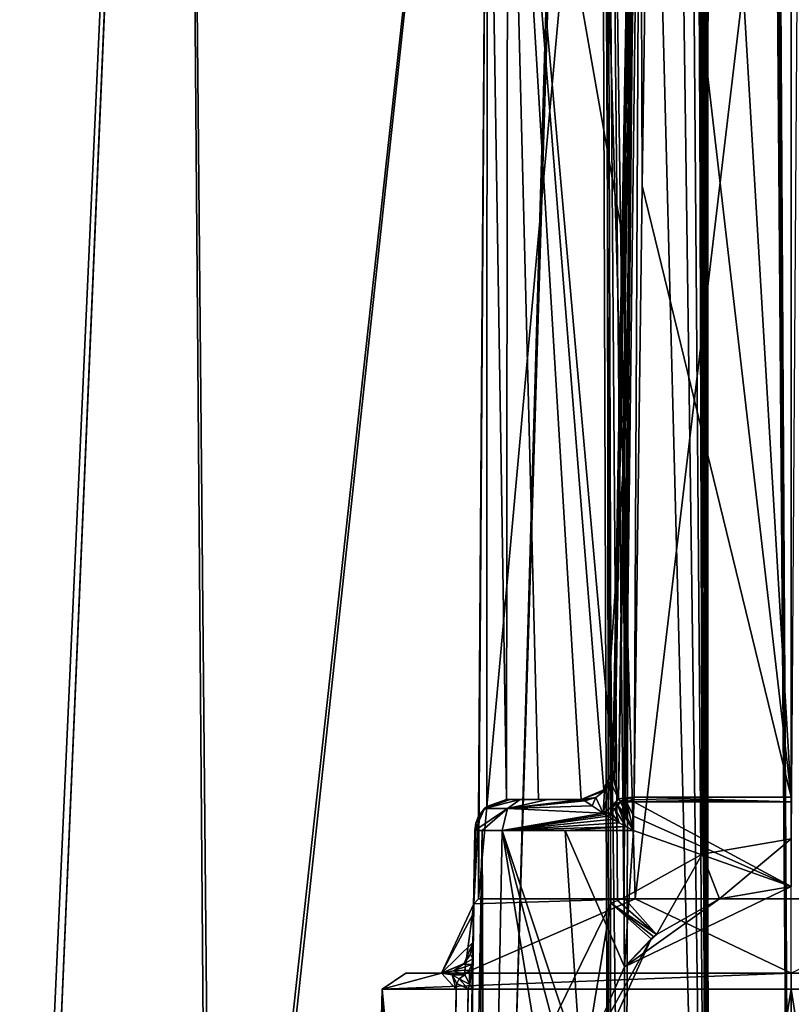
# Model space of a CAD drawing. Units: millimetres. Extents: x -34 to 34, y 0 to 342.
# Drawn here: x -6 to 0, y 235 to 243 of the extents above; entities that cross this region are included whole.
import ezdxf

# ---------------------------------------------------------------- set-up
doc = ezdxf.new("R2010")
doc.units = ezdxf.units.MM
doc.header["$LTSCALE"] = 33.374815
for name, color, linetype in [('1', 7, 'CONTINUOUS'), ('15', 7, 'CONTINUOUS'), ('26', 7, 'CONTINUOUS'), ('32', 7, 'CONTINUOUS'), ('33', 7, 'CONTINUOUS'), ('34', 7, 'CONTINUOUS'), ('37', 7, 'CONTINUOUS'), ('44', 7, 'CONTINUOUS'), ('45', 7, 'CONTINUOUS'), ('46', 7, 'CONTINUOUS'), ('48', 7, 'CONTINUOUS'), ('49', 7, 'CONTINUOUS'), ('50', 7, 'CONTINUOUS'), ('7', 7, 'CONTINUOUS'), ('70', 7, 'CONTINUOUS'), ('71', 7, 'CONTINUOUS'), ('72', 7, 'CONTINUOUS'), ('75', 7, 'CONTINUOUS'), ('76', 7, 'CONTINUOUS'), ('78', 7, 'CONTINUOUS'), ('79', 7, 'CONTINUOUS'), ('8', 7, 'CONTINUOUS'), ('80', 7, 'CONTINUOUS'), ('82', 7, 'CONTINUOUS'), ('83', 7, 'CONTINUOUS'), ('85', 7, 'CONTINUOUS'), ('86', 7, 'CONTINUOUS'), ('87', 7, 'CONTINUOUS'), ('88', 7, 'CONTINUOUS'), ('9', 7, 'CONTINUOUS'), ('92', 7, 'CONTINUOUS'), ('93', 7, 'CONTINUOUS'), ('94', 7, 'CONTINUOUS'), ('95', 7, 'CONTINUOUS'), ('96', 7, 'CONTINUOUS'), ('97', 7, 'CONTINUOUS'), ('98', 7, 'CONTINUOUS'), ('99', 7, 'CONTINUOUS')]:
    doc.layers.add(name, color=color, linetype=linetype)

msp = doc.modelspace()

# ---------------------------------------------------------------- linework, layer by layer
at = {"layer": '1', "color": 7, "linetype": 'CONTINUOUS', "true_color": 0xdec885}
for points in [[(-2.8933, 221.9958, -2.1536), (-3.2908, 234.9498, 1.4764), (-3.6043, 221.9958, 0.1342), (-2.8933, 221.9958, -2.1536)], [(-3.6043, 221.9958, 0.1342), (-3.2908, 234.9498, 1.4764), (-2.086, 221.9958, 2.9424), (-3.6043, 221.9958, 0.1342)], [(-3.2908, 234.9498, 1.4764), (0, 234.9498, 3.6068), (-2.086, 221.9958, 2.9424), (-3.2908, 234.9498, 1.4764)], [(-2.695, 234.9498, -2.3971), (-3.2908, 234.9498, 1.4764), (-2.7942, 228.4727, -2.2807), (-2.695, 234.9498, -2.3971)], [(-2.7942, 228.4727, -2.2807), (-3.2908, 234.9498, 1.4764), (-2.8933, 221.9958, -2.1536), (-2.7942, 228.4727, -2.2807)], [(-2.086, 221.9958, 2.9424), (0, 234.9498, 3.6068), (-0.0366, 221.9958, 3.6066), (-2.086, 221.9958, 2.9424)], [(-0.0366, 221.9958, 3.6066), (0, 234.9498, 3.6068), (2.0252, 221.9958, 2.9845), (-0.0366, 221.9958, 3.6066)], [(0, 234.9498, 3.6068), (3.2908, 234.9498, 1.4764), (2.0252, 221.9958, 2.9845), (0, 234.9498, 3.6068)]]:
    msp.add_3dface(points, dxfattribs=at)
at = {"layer": '15', "color": 7, "linetype": 'CONTINUOUS', "true_color": 0xdec885}
for points in [[(-1.3471, 239.218, 6.3566), (-1.2812, 252.3589, 6.3601), (-1.4884, 249.3413, 6.3276), (-1.3471, 239.218, 6.3566)], [(-1.3471, 239.218, 6.3566), (-1.4884, 249.3413, 6.3276), (-1.4505, 237.6134, 6.3439), (-1.3471, 239.218, 6.3566)], [(-1.3359, 228.5864, 6.3572), (-1.3471, 239.218, 6.3566), (-1.4505, 237.6134, 6.3439), (-1.3359, 228.5864, 6.3572)], [(-1.3359, 228.5864, 6.3572), (-1.4505, 237.6134, 6.3439), (-1.4612, 228.5778, 6.34), (-1.3359, 228.5864, 6.3572)]]:
    msp.add_3dface(points, dxfattribs=at)
at = {"layer": '26', "color": 7, "linetype": 'CONTINUOUS', "true_color": 0xdec885}
for points in [[(-1.3142, 248.7592, -6.3584), (-1.3465, 235.6833, -6.3567), (-1.5498, 256.155, -6.2776), (-1.3142, 248.7592, -6.3584)], [(-1.5498, 256.155, -6.2776), (-1.3465, 235.6833, -6.3567), (-1.3988, 235.6616, -6.352), (-1.5498, 256.155, -6.2776)], [(-1.4509, 235.6392, -6.3438), (-1.5498, 256.155, -6.2776), (-1.3988, 235.6616, -6.352), (-1.4509, 235.6392, -6.3438)]]:
    msp.add_3dface(points, dxfattribs=at)
at = {"layer": '32', "color": 7, "linetype": 'CONTINUOUS', "true_color": 0xdec885}
for points in [[(-2.4468, 246.2528, 0.5802), (-1.5596, 246.2528, 1.9725), (-2.5146, 235.6737), (-2.4468, 246.2528, 0.5802)], [(-2.4492, 236.418, -0.5702), (-2.4468, 246.2528, 0.5802), (-2.5146, 236.3391), (-2.4492, 236.418, -0.5702)], [(-2.5146, 236.3391), (-2.4468, 246.2528, 0.5802), (-2.5146, 235.6737), (-2.5146, 236.3391)], [(-2.5146, 235.6737), (-1.5596, 246.2528, 1.9725), (-1.2572, 235.6737, 2.1778), (-2.5146, 235.6737)], [(-2.2904, 236.4738, -1.0379), (-2.4468, 246.2528, 0.5802), (-2.4492, 236.418, -0.5702), (-2.2904, 236.4738, -1.0379)], [(-2.2792, 246.2528, -1.0622), (-2.4468, 246.2528, 0.5802), (-2.2904, 236.4738, -1.0379), (-2.2792, 246.2528, -1.0622)], [(-2.0324, 236.4738, -1.4807), (-2.2792, 246.2528, -1.0622), (-2.2904, 236.4738, -1.0379), (-2.0324, 236.4738, -1.4807)], [(-1.6903, 236.4738, -1.8617), (-2.2792, 246.2528, -1.0622), (-2.0324, 236.4738, -1.4807), (-1.6903, 236.4738, -1.8617)], [(-2.2792, 246.2528, -1.0622), (-1.6903, 236.4738, -1.8617), (-1.5083, 236.5506, -2.012), (-2.2792, 246.2528, -1.0622)], [(-1.2857, 245.3561, -2.1611), (-2.2792, 246.2528, -1.0622), (-1.3615, 241.0133, -2.1142), (-1.2857, 245.3561, -2.1611)], [(-1.3615, 241.0133, -2.1142), (-2.2792, 246.2528, -1.0622), (-1.4363, 236.7233, -2.064), (-1.3615, 241.0133, -2.1142)], [(-1.4363, 236.7233, -2.064), (-2.2792, 246.2528, -1.0622), (-1.5083, 236.5506, -2.012), (-1.4363, 236.7233, -2.064)], [(-1.5596, 246.2528, 1.9725), (0, 246.2528, 2.5146), (-1.2572, 235.6737, 2.1778), (-1.5596, 246.2528, 1.9725)], [(-1.2572, 235.6737, 2.1778), (0, 246.2528, 2.5146), (1.2572, 235.6737, 2.1778), (-1.2572, 235.6737, 2.1778)]]:
    msp.add_3dface(points, dxfattribs=at)
at = {"layer": '33', "color": 7, "linetype": 'CONTINUOUS', "true_color": 0xdec885}
for points in [[(-2.6282, 235.0768, 1.6654), (-1.2572, 235.6737, 2.1778), (0, 235.0768, 3.1114), (-2.6282, 235.0768, 1.6654)], [(-1.2572, 235.6737, 2.1778), (-2.6282, 235.0768, 1.6654), (-2.5547, 235.6336), (-1.2572, 235.6737, 2.1778)], [(-2.5146, 235.6737), (-1.2572, 235.6737, 2.1778), (-2.5547, 235.6336), (-2.5146, 235.6737)], [(-1.2572, 235.6737, 2.1778), (1.2572, 235.6737, 2.1778), (0, 235.0768, 3.1114), (-1.2572, 235.6737, 2.1778)], [(-2.6282, 235.0768, 1.6654), (-2.814, 235.0768, -1.3277), (-2.5547, 235.6336), (-2.6282, 235.0768, 1.6654)], [(-2.5547, 235.6336), (-2.814, 235.0768, -1.3277), (-2.556, 235.5585, -0.6187), (-2.5547, 235.6336)], [(-2.556, 235.5585, -0.6187), (-2.814, 235.0768, -1.3277), (-2.56, 235.3263, -1.2794), (-2.556, 235.5585, -0.6187)], [(-2.56, 235.3263, -1.2794), (-2.814, 235.0768, -1.3277), (-2.6302, 235.1555, -1.5099), (-2.56, 235.3263, -1.2794)]]:
    msp.add_3dface(points, dxfattribs=at)
at = {"layer": '34', "color": 7, "linetype": 'CONTINUOUS', "true_color": 0xdec885}
for points in [[(-2.814, 235.0768, -1.3277), (-2.6282, 235.0768, 1.6654), (-3.1016, 235.0768, 1.5775), (-2.814, 235.0768, -1.3277)], [(-2.814, 235.0768, -2.0471), (-2.814, 235.0768, -1.3277), (-3.1016, 235.0768, 1.5775), (-2.814, 235.0768, -2.0471)], [(-3.1016, 235.0768, 1.5775), (-2.6282, 235.0768, 1.6654), (0, 235.0768, 3.4797), (-3.1016, 235.0768, 1.5775)], [(-2.6282, 235.0768, 1.6654), (0, 235.0768, 3.1114), (0, 235.0768, 3.4797), (-2.6282, 235.0768, 1.6654)], [(0, 235.0768, 3.1114), (2.6282, 235.0768, 1.6654), (0, 235.0768, 3.4797), (0, 235.0768, 3.1114)], [(0, 235.0768, 3.4797), (2.6282, 235.0768, 1.6654), (3.1016, 235.0768, 1.5776), (0, 235.0768, 3.4797)]]:
    msp.add_3dface(points, dxfattribs=at)
at = {"layer": '37', "color": 7, "linetype": 'CONTINUOUS', "true_color": 0xdec885}
for points in [[(-0.5771, 235.6752, -6.0017), (0, 235.7753, -6.0118), (-1.3422, 235.1276, -3.8609), (-0.5771, 235.6752, -6.0017)], [(-1.3422, 235.1276, -3.8609), (0, 235.7753, -6.0118), (0, 235.7753, -4.0762), (-1.3422, 235.1276, -3.8609)], [(-1.085, 235.3883, -5.9762), (-0.5771, 235.6752, -6.0017), (-1.3422, 235.1276, -3.8609), (-1.085, 235.3883, -5.9762)], [(-1.7145, 234.0534, -5.764), (-1.1277, 235.3522, -5.9698), (-1.6928, 234.3325, -3.7357), (-1.7145, 234.0534, -5.764)], [(-1.6928, 234.3325, -3.7357), (-1.1277, 235.3522, -5.9698), (-1.3422, 235.1276, -3.8609), (-1.6928, 234.3325, -3.7357)], [(-1.1064, 235.3705, -5.9739), (-1.085, 235.3883, -5.9762), (-1.3422, 235.1276, -3.8609), (-1.1064, 235.3705, -5.9739)], [(-1.1277, 235.3522, -5.9698), (-1.1064, 235.3705, -5.9739), (-1.3422, 235.1276, -3.8609), (-1.1277, 235.3522, -5.9698)]]:
    msp.add_3dface(points, dxfattribs=at)
at = {"layer": '44', "color": 7, "linetype": 'CONTINUOUS', "true_color": 0xdec885}
for points in [[(-2.0324, 236.4738, -1.4807), (-2.2904, 236.4738, -1.0379), (-2.1817, 236.4738, -3.1289), (-2.0324, 236.4738, -1.4807)], [(-2.1817, 236.4738, -3.1289), (-2.2904, 236.4738, -1.0379), (-2.2615, 236.4738, -3.0383), (-2.1817, 236.4738, -3.1289)], [(-2.2615, 236.4738, -3.0383), (-2.2904, 236.4738, -1.0379), (-2.2904, 236.4738, -2.9206), (-2.2615, 236.4738, -3.0383)], [(-1.9572, 236.4738, -3.274), (-2.0324, 236.4738, -1.4807), (-2.1817, 236.4738, -3.1289), (-1.9572, 236.4738, -3.274)], [(-1.6903, 236.4738, -1.8617), (-2.0324, 236.4738, -1.4807), (-1.6903, 236.4738, -3.4194), (-1.6903, 236.4738, -1.8617)], [(-1.6903, 236.4738, -3.4194), (-2.0324, 236.4738, -1.4807), (-1.9572, 236.4738, -3.274), (-1.6903, 236.4738, -3.4194)]]:
    msp.add_3dface(points, dxfattribs=at)
at = {"layer": '45', "color": 7, "linetype": 'CONTINUOUS', "true_color": 0xdec885}
for points in [[(-2.5146, 236.3391), (-2.5146, 235.6737), (-2.5547, 235.6336), (-2.5146, 236.3391)], [(-2.5146, 236.3391), (-2.5547, 235.6336), (-2.5362, 236.2837), (-2.5146, 236.3391)], [(-2.5547, 235.6336), (-2.5444, 236.2242), (-2.5362, 236.2837), (-2.5547, 235.6336)]]:
    msp.add_3dface(points, dxfattribs=at)
at = {"layer": '46', "color": 7, "linetype": 'CONTINUOUS', "true_color": 0xdec885}
for points in [[(0, 235.7753, -4.0762), (-1.2662, 236.4553, -3.8621), (-1.2683, 236.3397, -3.8635), (0, 235.7753, -4.0762)], [(-1.2662, 236.4553, -3.8621), (0, 235.7753, -4.0762), (0, 236.456, -4.0643), (-1.2662, 236.4553, -3.8621)], [(-1.2704, 236.2242, -3.8649), (0, 235.7753, -4.0762), (-1.2683, 236.3397, -3.8635), (-1.2704, 236.2242, -3.8649)], [(-2.4586, 229.1028, -3.3961), (-0.0022, 221.9869, -4.3169), (-2.3269, 236.2242, -3.3372), (-2.4586, 229.1028, -3.3961)], [(-1.5779, 233.3901, -3.8038), (-1.6928, 234.3325, -3.7357), (-2.3269, 236.2242, -3.3372), (-1.5779, 233.3901, -3.8038)], [(-0.0022, 221.9869, -4.3169), (-1.5779, 233.3901, -3.8038), (-2.3269, 236.2242, -3.3372), (-0.0022, 221.9869, -4.3169)], [(-2.3269, 236.2242, -3.3372), (-1.6928, 234.3325, -3.7357), (-1.8179, 236.2242, -3.6396), (-2.3269, 236.2242, -3.3372)], [(-1.6928, 234.3325, -3.7357), (-1.3422, 235.1276, -3.8609), (-1.8179, 236.2242, -3.6396), (-1.6928, 234.3325, -3.7357)], [(-1.8179, 236.2242, -3.6396), (-1.3422, 235.1276, -3.8609), (-1.2704, 236.2242, -3.8649), (-1.8179, 236.2242, -3.6396)], [(-1.3422, 235.1276, -3.8609), (0, 235.7753, -4.0762), (-1.2704, 236.2242, -3.8649), (-1.3422, 235.1276, -3.8609)]]:
    msp.add_3dface(points, dxfattribs=at)
at = {"layer": '48', "color": 7, "linetype": 'CONTINUOUS', "true_color": 0xdec885}
for points in [[(-2.6687, 229.1028, -2.9847), (-2.5444, 236.2242, -2.9206), (-2.5666, 234.9521, -2.7347), (-2.6687, 229.1028, -2.9847)], [(-2.5666, 234.9521, -2.7347), (-2.5444, 236.2242, -2.9206), (-2.5648, 235.0503, -2.6523), (-2.5666, 234.9521, -2.7347)], [(-2.5648, 235.0503, -2.6523), (-2.5444, 236.2242, -2.9206), (-2.5624, 235.1933, -2.5048), (-2.5648, 235.0503, -2.6523)], [(-2.5624, 235.1933, -2.5048), (-2.5444, 236.2242, -2.9206), (-2.5607, 235.2879, -2.3185), (-2.5624, 235.1933, -2.5048)], [(-2.5444, 236.2242, -2.9206), (-2.56, 235.3263, -2.0471), (-2.5607, 235.2879, -2.3185), (-2.5444, 236.2242, -2.9206)], [(-2.556, 235.5585, -0.6187), (-2.56, 235.3263, -1.2794), (-2.5444, 236.2242, -2.9206), (-2.556, 235.5585, -0.6187)], [(-2.56, 235.3263, -1.2794), (-2.56, 235.3263, -2.0471), (-2.5444, 236.2242, -2.9206), (-2.56, 235.3263, -1.2794)], [(-2.5547, 235.6336), (-2.556, 235.5585, -0.6187), (-2.5444, 236.2242, -2.9206), (-2.5547, 235.6336)], [(-2.5444, 236.2242), (-2.5547, 235.6336), (-2.5444, 236.2242, -2.9206), (-2.5444, 236.2242)], [(-2.6797, 228.4693, -2.602), (-2.6687, 229.1028, -2.9847), (-2.5666, 234.9521, -2.7347), (-2.6797, 228.4693, -2.602)]]:
    msp.add_3dface(points, dxfattribs=at)
at = {"layer": '49', "color": 7, "linetype": 'CONTINUOUS', "true_color": 0xdec885}
for points in [[(-2.7393, 221.9859, -3.2746), (-2.5897, 221.9869, -3.4538), (-2.4867, 236.2248, -3.1555), (-2.7393, 221.9859, -3.2746)], [(-2.5444, 236.2242, -2.9206), (-2.7393, 221.9859, -3.2746), (-2.4867, 236.2248, -3.1555), (-2.5444, 236.2242, -2.9206)], [(-2.5444, 236.2242, -2.9206), (-2.6687, 229.1028, -2.9847), (-2.7393, 221.9859, -3.2746), (-2.5444, 236.2242, -2.9206)], [(-2.5897, 221.9869, -3.4538), (-2.4586, 229.1028, -3.3961), (-2.4867, 236.2248, -3.1555), (-2.5897, 221.9869, -3.4538)], [(-2.4586, 229.1028, -3.3961), (-2.3269, 236.2242, -3.3372), (-2.4867, 236.2248, -3.1555), (-2.4586, 229.1028, -3.3961)]]:
    msp.add_3dface(points, dxfattribs=at)
at = {"layer": '50', "color": 7, "linetype": 'CONTINUOUS', "true_color": 0xdec885}
for points in [[(-2.695, 234.9498, -2.3971), (-2.7942, 228.4727, -2.2807), (-2.8933, 221.9958, -2.1536), (-2.695, 234.9498, -2.3971)], [(-2.695, 234.9498, -2.3971), (-2.8933, 221.9958, -2.1536), (-2.8175, 221.991, -2.3006), (-2.695, 234.9498, -2.3971)], [(-2.5997, 234.951, -2.5543), (-2.695, 234.9498, -2.3971), (-2.8175, 221.991, -2.3006), (-2.5997, 234.951, -2.5543)], [(-2.7929, 221.9869, -2.4569), (-2.5997, 234.951, -2.5543), (-2.8175, 221.991, -2.3006), (-2.7929, 221.9869, -2.4569)], [(-2.7929, 221.9869, -2.4569), (-2.6797, 228.4693, -2.602), (-2.5997, 234.951, -2.5543), (-2.7929, 221.9869, -2.4569)], [(-2.6797, 228.4693, -2.602), (-2.5666, 234.9521, -2.7347), (-2.5997, 234.951, -2.5543), (-2.6797, 228.4693, -2.602)]]:
    msp.add_3dface(points, dxfattribs=at)
at = {"layer": '7', "color": 7, "linetype": 'CONTINUOUS', "true_color": 0xdec885}
for points in [[(0, 341.1472, -6.3928), (0, 236.1563, -6.3928), (-0.7163, 236.034, -6.3826), (0, 341.1472, -6.3928)], [(-0.7163, 236.034, -6.3826), (-0.6858, 318.7245, -6.3834), (0, 341.1472, -6.3928), (-0.7163, 236.034, -6.3826)], [(0.6708, 341.1472, -6.3838), (0, 236.1563, -6.3928), (0, 341.1472, -6.3928), (0.6708, 341.1472, -6.3838)], [(-0.7004, 311.9018, -6.383), (-0.6858, 318.7245, -6.3834), (-0.7163, 236.034, -6.3826), (-0.7004, 311.9018, -6.383)], [(-0.721, 306.3691, -6.3824), (-0.7004, 311.9018, -6.383), (-0.7163, 236.034, -6.3826), (-0.721, 306.3691, -6.3824)], [(-0.7561, 299.1049, -6.3814), (-0.721, 306.3691, -6.3824), (-0.7163, 236.034, -6.3826), (-0.7561, 299.1049, -6.3814)], [(-0.7939, 293.0534, -6.3802), (-0.7561, 299.1049, -6.3814), (-0.7163, 236.034, -6.3826), (-0.7939, 293.0534, -6.3802)], [(-0.8287, 288.8285, -6.3791), (-0.7939, 293.0534, -6.3802), (-0.7163, 236.034, -6.3826), (-0.8287, 288.8285, -6.3791)], [(-0.8287, 288.8285, -6.3791), (-0.7163, 236.034, -6.3826), (-0.8707, 284.8534, -6.3777), (-0.8287, 288.8285, -6.3791)], [(-1.3465, 235.6833, -6.3567), (-0.8707, 284.8534, -6.3777), (-0.7163, 236.034, -6.3826), (-1.3465, 235.6833, -6.3567)], [(-0.9411, 279.2866, -6.3751), (-0.8707, 284.8534, -6.3777), (-1.3465, 235.6833, -6.3567), (-0.9411, 279.2866, -6.3751)], [(-1.0462, 271.1807, -6.371), (-0.9411, 279.2866, -6.3751), (-1.3465, 235.6833, -6.3567), (-1.0462, 271.1807, -6.371)], [(-1.1803, 260.3305, -6.365), (-1.0462, 271.1807, -6.371), (-1.3465, 235.6833, -6.3567), (-1.1803, 260.3305, -6.365)], [(-1.3142, 248.7592, -6.3584), (-1.1803, 260.3305, -6.365), (-1.3465, 235.6833, -6.3567), (-1.3142, 248.7592, -6.3584)]]:
    msp.add_3dface(points, dxfattribs=at)
at = {"layer": '70', "color": 7, "linetype": 'CONTINUOUS', "true_color": 0xdec885}
for points in [[(-2.2292, 234.0513, -6.1207), (-1.4509, 235.6392, -6.3438), (-1.7145, 234.0534, -5.764), (-2.2292, 234.0513, -6.1207)], [(-1.4509, 235.6392, -6.3438), (-1.1277, 235.3522, -5.9698), (-1.7145, 234.0534, -5.764), (-1.4509, 235.6392, -6.3438)]]:
    msp.add_3dface(points, dxfattribs=at)
at = {"layer": '71', "color": 7, "linetype": 'CONTINUOUS', "true_color": 0xdec885}
for points in [[(-1.085, 235.3883, -5.9762), (-1.4509, 235.6392, -6.3438), (-1.3988, 235.6616, -6.352), (-1.085, 235.3883, -5.9762)], [(-1.4509, 235.6392, -6.3438), (-1.085, 235.3883, -5.9762), (-1.1064, 235.3705, -5.9739), (-1.4509, 235.6392, -6.3438)], [(-1.4509, 235.6392, -6.3438), (-1.1064, 235.3705, -5.9739), (-1.1277, 235.3522, -5.9698), (-1.4509, 235.6392, -6.3438)], [(-1.3465, 235.6833, -6.3567), (-1.085, 235.3883, -5.9762), (-1.3988, 235.6616, -6.352), (-1.3465, 235.6833, -6.3567)]]:
    msp.add_3dface(points, dxfattribs=at)
at = {"layer": '72', "color": 7, "linetype": 'CONTINUOUS', "true_color": 0xdec885}
for points in [[(-0.7163, 236.034, -6.3826), (0, 236.1563, -6.3928), (-0.5771, 235.6752, -6.0017), (-0.7163, 236.034, -6.3826)], [(0, 236.1563, -6.3928), (0, 235.7753, -6.0118), (-0.5771, 235.6752, -6.0017), (0, 236.1563, -6.3928)], [(-1.3465, 235.6833, -6.3567), (-0.7163, 236.034, -6.3826), (-1.085, 235.3883, -5.9762), (-1.3465, 235.6833, -6.3567)], [(-0.7163, 236.034, -6.3826), (-0.5771, 235.6752, -6.0017), (-1.085, 235.3883, -5.9762), (-0.7163, 236.034, -6.3826)]]:
    msp.add_3dface(points, dxfattribs=at)
at = {"layer": '75', "color": 7, "linetype": 'CONTINUOUS', "true_color": 0xdec885}
for points in [[(-1.6903, 236.4738, -3.4194), (-1.9572, 236.4738, -3.274), (-2.2835, 236.4009, -3.2749), (-1.6903, 236.4738, -3.4194)], [(-1.6903, 236.4738, -3.4194), (-2.2835, 236.4009, -3.2749), (-1.6747, 236.4712, -3.4672), (-1.6903, 236.4738, -3.4194)], [(-1.9572, 236.4738, -3.274), (-2.1817, 236.4738, -3.1289), (-2.2835, 236.4009, -3.2749), (-1.9572, 236.4738, -3.274)], [(-1.6747, 236.4712, -3.4672), (-2.2835, 236.4009, -3.2749), (-1.6599, 236.4633, -3.5143), (-1.6747, 236.4712, -3.4672)], [(-1.6599, 236.4633, -3.5143), (-2.2835, 236.4009, -3.2749), (-1.6011, 236.4238, -3.6282), (-1.6599, 236.4633, -3.5143)], [(-2.2835, 236.4009, -3.2749), (-2.3269, 236.2242, -3.3372), (-1.5136, 236.364, -3.7279), (-2.2835, 236.4009, -3.2749)], [(-1.5136, 236.364, -3.7279), (-2.3269, 236.2242, -3.3372), (-1.4963, 236.3518, -3.7434), (-1.5136, 236.364, -3.7279)], [(-2.3269, 236.2242, -3.3372), (-1.4786, 236.3408, -3.7573), (-1.4963, 236.3518, -3.7434), (-2.3269, 236.2242, -3.3372)], [(-1.6011, 236.4238, -3.6282), (-2.2835, 236.4009, -3.2749), (-1.5136, 236.364, -3.7279), (-1.6011, 236.4238, -3.6282)], [(-1.4786, 236.3408, -3.7573), (-2.3269, 236.2242, -3.3372), (-1.4336, 236.3145, -3.7878), (-1.4786, 236.3408, -3.7573)], [(-1.4336, 236.3145, -3.7878), (-2.3269, 236.2242, -3.3372), (-1.3842, 236.2864, -3.8162), (-1.4336, 236.3145, -3.7878)], [(-1.3842, 236.2864, -3.8162), (-2.3269, 236.2242, -3.3372), (-1.3299, 236.2563, -3.8421), (-1.3842, 236.2864, -3.8162)], [(-2.3269, 236.2242, -3.3372), (-1.8179, 236.2242, -3.6396), (-1.3299, 236.2563, -3.8421), (-2.3269, 236.2242, -3.3372)], [(-1.8179, 236.2242, -3.6396), (-1.2704, 236.2242, -3.8649), (-1.3299, 236.2563, -3.8421), (-1.8179, 236.2242, -3.6396)]]:
    msp.add_3dface(points, dxfattribs=at)
at = {"layer": '76', "color": 7, "linetype": 'CONTINUOUS', "true_color": 0xdec885}
for points in [[(-2.2904, 236.4738, -2.9206), (-2.4492, 236.418, -0.5702), (-2.4684, 236.4009, -2.9206), (-2.2904, 236.4738, -2.9206)], [(-2.2904, 236.4738, -1.0379), (-2.4492, 236.418, -0.5702), (-2.2904, 236.4738, -2.9206), (-2.2904, 236.4738, -1.0379)], [(-2.5362, 236.2837), (-2.5444, 236.2242), (-2.4684, 236.4009, -2.9206), (-2.5362, 236.2837)], [(-2.5444, 236.2242), (-2.5444, 236.2242, -2.9206), (-2.4684, 236.4009, -2.9206), (-2.5444, 236.2242)], [(-2.5146, 236.3391), (-2.5362, 236.2837), (-2.4684, 236.4009, -2.9206), (-2.5146, 236.3391)], [(-2.4492, 236.418, -0.5702), (-2.5146, 236.3391), (-2.4684, 236.4009, -2.9206), (-2.4492, 236.418, -0.5702)]]:
    msp.add_3dface(points, dxfattribs=at)
at = {"layer": '78', "color": 7, "linetype": 'CONTINUOUS', "true_color": 0xdec885}
for points in [[(0, 234.9498, 3.6068), (-3.2908, 234.9498, 1.4764), (0, 235.0768, 3.4797), (0, 234.9498, 3.6068)], [(-3.2908, 234.9498, 1.4764), (-2.695, 234.9498, -2.3971), (-2.814, 235.0768, -2.0471), (-3.2908, 234.9498, 1.4764)], [(-3.2908, 234.9498, 1.4764), (-2.814, 235.0768, -2.0471), (-3.1016, 235.0768, 1.5775), (-3.2908, 234.9498, 1.4764)], [(-3.2908, 234.9498, 1.4764), (-3.1016, 235.0768, 1.5775), (0, 235.0768, 3.4797), (-3.2908, 234.9498, 1.4764)], [(-2.814, 235.0768, -2.0471), (-2.695, 234.9498, -2.3971), (-2.7288, 235.064, -2.2478), (-2.814, 235.0768, -2.0471)], [(-2.695, 234.9498, -2.3971), (-2.6892, 234.9938, -2.3917), (-2.7288, 235.064, -2.2478), (-2.695, 234.9498, -2.3971)], [(-2.6892, 234.9938, -2.3917), (-2.6722, 235.0324, -2.3767), (-2.7288, 235.064, -2.2478), (-2.6892, 234.9938, -2.3917)], [(3.2908, 234.9498, 1.4764), (0, 234.9498, 3.6068), (3.1016, 235.0768, 1.5776), (3.2908, 234.9498, 1.4764)], [(0, 234.9498, 3.6068), (0, 235.0768, 3.4797), (3.1016, 235.0768, 1.5776), (0, 234.9498, 3.6068)]]:
    msp.add_3dface(points, dxfattribs=at)
at = {"layer": '79', "color": 7, "linetype": 'CONTINUOUS', "true_color": 0xdec885}
for points in [[(-2.6892, 234.9938, -2.3917), (-2.5997, 234.951, -2.5543), (-2.6722, 235.0324, -2.3767), (-2.6892, 234.9938, -2.3917)], [(-2.6722, 235.0324, -2.3767), (-2.5997, 234.951, -2.5543), (-2.5864, 234.9848, -2.5775), (-2.6722, 235.0324, -2.3767)], [(-2.695, 234.9498, -2.3971), (-2.5997, 234.951, -2.5543), (-2.6892, 234.9938, -2.3917), (-2.695, 234.9498, -2.3971)], [(-2.5997, 234.951, -2.5543), (-2.5666, 234.9521, -2.7347), (-2.5864, 234.9848, -2.5775), (-2.5997, 234.951, -2.5543)]]:
    msp.add_3dface(points, dxfattribs=at)
at = {"layer": '8', "color": 7, "linetype": 'CONTINUOUS', "true_color": 0xdec885}
for points in [[(-0.6708, 341.1472, 6.3838), (-0.6767, 327.7121, 6.3837), (0, 228.6236, 6.3928), (-0.6708, 341.1472, 6.3838)], [(-0.6708, 341.1472, 6.3838), (0, 228.6236, 6.3928), (0, 341.1472, 6.3928), (-0.6708, 341.1472, 6.3838)], [(-0.6767, 327.7121, 6.3837), (-0.6865, 318.2483, 6.3834), (0, 228.6236, 6.3928), (-0.6767, 327.7121, 6.3837)], [(-0.7014, 311.5625, 6.383), (-0.6679, 228.6143, 6.3839), (-0.6865, 318.2483, 6.3834), (-0.7014, 311.5625, 6.383)], [(-0.6679, 228.6143, 6.3839), (0, 228.6236, 6.3928), (-0.6865, 318.2483, 6.3834), (-0.6679, 228.6143, 6.3839)], [(-0.7218, 306.1951, 6.3824), (-0.6679, 228.6143, 6.3839), (-0.7014, 311.5625, 6.383), (-0.7218, 306.1951, 6.3824)], [(-0.7544, 299.4277, 6.3814), (-0.6679, 228.6143, 6.3839), (-0.7218, 306.1951, 6.3824), (-0.7544, 299.4277, 6.3814)], [(-0.793, 293.182, 6.3803), (-0.6679, 228.6143, 6.3839), (-0.7544, 299.4277, 6.3814), (-0.793, 293.182, 6.3803)], [(-0.8269, 289.0209, 6.3792), (-0.6679, 228.6143, 6.3839), (-0.793, 293.182, 6.3803), (-0.8269, 289.0209, 6.3792)], [(-0.8664, 285.2224, 6.3778), (-0.6679, 228.6143, 6.3839), (-0.8269, 289.0209, 6.3792), (-0.8664, 285.2224, 6.3778)], [(-0.9293, 280.1692, 6.3756), (-0.6679, 228.6143, 6.3839), (-0.8664, 285.2224, 6.3778), (-0.9293, 280.1692, 6.3756)], [(-1.022, 273.144, 6.372), (-0.6679, 228.6143, 6.3839), (-0.9293, 280.1692, 6.3756), (-1.022, 273.144, 6.372)], [(-1.143, 263.1761, 6.3668), (-0.6679, 228.6143, 6.3839), (-1.022, 273.144, 6.372), (-1.143, 263.1761, 6.3668)], [(-1.2812, 252.3589, 6.3601), (-0.6679, 228.6143, 6.3839), (-1.143, 263.1761, 6.3668), (-1.2812, 252.3589, 6.3601)], [(-1.3471, 239.218, 6.3566), (-1.3359, 228.5864, 6.3572), (-1.2812, 252.3589, 6.3601), (-1.3471, 239.218, 6.3566)], [(-1.3359, 228.5864, 6.3572), (-0.6679, 228.6143, 6.3839), (-1.2812, 252.3589, 6.3601), (-1.3359, 228.5864, 6.3572)]]:
    msp.add_3dface(points, dxfattribs=at)
at = {"layer": '80', "color": 7, "linetype": 'CONTINUOUS', "true_color": 0xdec885}
for points in [[(-2.1817, 236.4738, -3.1289), (-2.2615, 236.4738, -3.0383), (-2.4684, 236.4009, -2.9206), (-2.1817, 236.4738, -3.1289)], [(-2.1817, 236.4738, -3.1289), (-2.4684, 236.4009, -2.9206), (-2.2835, 236.4009, -3.2749), (-2.1817, 236.4738, -3.1289)], [(-2.2615, 236.4738, -3.0383), (-2.2904, 236.4738, -2.9206), (-2.4684, 236.4009, -2.9206), (-2.2615, 236.4738, -3.0383)], [(-2.5444, 236.2242, -2.9206), (-2.4867, 236.2248, -3.1555), (-2.2835, 236.4009, -3.2749), (-2.5444, 236.2242, -2.9206)], [(-2.4684, 236.4009, -2.9206), (-2.5444, 236.2242, -2.9206), (-2.2835, 236.4009, -3.2749), (-2.4684, 236.4009, -2.9206)], [(-2.4867, 236.2248, -3.1555), (-2.3269, 236.2242, -3.3372), (-2.2835, 236.4009, -3.2749), (-2.4867, 236.2248, -3.1555)]]:
    msp.add_3dface(points, dxfattribs=at)
at = {"layer": '82', "color": 7, "linetype": 'CONTINUOUS', "true_color": 0xdec885}
for points in [[(0, 236.4913, -4.0612), (-1.1295, 246.2528, -2.2467), (-1.1991, 241.4095, -3.0385), (0, 236.4913, -4.0612)], [(-0.5809, 246.2528, -2.4466), (-1.1295, 246.2528, -2.2467), (0, 236.4913, -4.0612), (-0.5809, 246.2528, -2.4466)], [(0, 246.2528, -2.5146), (-0.5809, 246.2528, -2.4466), (0, 236.4913, -4.0612), (0, 246.2528, -2.5146)], [(-1.2652, 236.492, -3.8589), (0, 236.4913, -4.0612), (-1.1991, 241.4095, -3.0385), (-1.2652, 236.492, -3.8589)]]:
    msp.add_3dface(points, dxfattribs=at)
at = {"layer": '83', "color": 7, "linetype": 'CONTINUOUS', "true_color": 0xdec885}
for points in [[(-1.2857, 245.3561, -2.1611), (-1.3615, 241.0133, -2.1142), (-1.3607, 241.0583, -2.8593), (-1.2857, 245.3561, -2.1611)], [(-1.4367, 236.7024, -3.5795), (-1.3607, 241.0583, -2.8593), (-1.4364, 236.7182, -3.4995), (-1.4367, 236.7024, -3.5795)], [(-1.3607, 241.0583, -2.8593), (-1.4363, 236.7233, -3.4194), (-1.4364, 236.7182, -3.4995), (-1.3607, 241.0583, -2.8593)], [(-1.3615, 241.0133, -2.1142), (-1.4363, 236.7233, -2.064), (-1.3607, 241.0583, -2.8593), (-1.3615, 241.0133, -2.1142)], [(-1.4363, 236.7233, -2.064), (-1.4363, 236.7233, -3.4194), (-1.3607, 241.0583, -2.8593), (-1.4363, 236.7233, -2.064)]]:
    msp.add_3dface(points, dxfattribs=at)
at = {"layer": '85', "color": 7, "linetype": 'CONTINUOUS', "true_color": 0xdec885}
for points in [[(-1.2662, 236.4553, -3.8621), (0, 236.456, -4.0643), (-1.2659, 236.4742, -3.8611), (-1.2662, 236.4553, -3.8621)], [(0, 236.456, -4.0643), (-1.2652, 236.492, -3.8589), (-1.2659, 236.4742, -3.8611), (0, 236.456, -4.0643)], [(0, 236.456, -4.0643), (0, 236.4913, -4.0612), (-1.2652, 236.492, -3.8589), (0, 236.456, -4.0643)]]:
    msp.add_3dface(points, dxfattribs=at)
at = {"layer": '86', "color": 7, "linetype": 'CONTINUOUS', "true_color": 0xdec885}
for points in [[(-2.56, 235.3263, -1.2794), (-2.6302, 235.1555, -1.5099), (-2.56, 235.3263, -2.0471), (-2.56, 235.3263, -1.2794)], [(-2.56, 235.3263, -2.0471), (-2.6302, 235.1555, -1.5099), (-2.5806, 235.2305, -2.0471), (-2.56, 235.3263, -2.0471)], [(-2.5806, 235.2305, -2.0471), (-2.6302, 235.1555, -1.5099), (-2.636, 235.1496, -2.0471), (-2.5806, 235.2305, -2.0471)], [(-2.6302, 235.1555, -1.5099), (-2.814, 235.0768, -1.3277), (-2.636, 235.1496, -2.0471), (-2.6302, 235.1555, -1.5099)], [(-2.636, 235.1496, -2.0471), (-2.814, 235.0768, -1.3277), (-2.7178, 235.0957, -2.0471), (-2.636, 235.1496, -2.0471)], [(-2.814, 235.0768, -1.3277), (-2.814, 235.0768, -2.0471), (-2.7178, 235.0957, -2.0471), (-2.814, 235.0768, -1.3277)]]:
    msp.add_3dface(points, dxfattribs=at)
at = {"layer": '87', "color": 7, "linetype": 'CONTINUOUS', "true_color": 0xdec885}
for points in [[(-2.5607, 235.2879, -2.3185), (-2.56, 235.3263, -2.0471), (-2.5806, 235.2305, -2.0471), (-2.5607, 235.2879, -2.3185)], [(-2.5624, 235.1933, -2.5048), (-2.5607, 235.2879, -2.3185), (-2.5806, 235.2305, -2.0471), (-2.5624, 235.1933, -2.5048)], [(-2.5624, 235.1933, -2.5048), (-2.5806, 235.2305, -2.0471), (-2.636, 235.1496, -2.0471), (-2.5624, 235.1933, -2.5048)], [(-2.5624, 235.1933, -2.5048), (-2.636, 235.1496, -2.0471), (-2.5704, 235.1463, -2.4677), (-2.5624, 235.1933, -2.5048)], [(-2.7178, 235.0957, -2.0471), (-2.814, 235.0768, -2.0471), (-2.6269, 235.0635, -2.4018), (-2.7178, 235.0957, -2.0471)], [(-2.636, 235.1496, -2.0471), (-2.7178, 235.0957, -2.0471), (-2.5704, 235.1463, -2.4677), (-2.636, 235.1496, -2.0471)], [(-2.5704, 235.1463, -2.4677), (-2.7178, 235.0957, -2.0471), (-2.5923, 235.1022, -2.4327), (-2.5704, 235.1463, -2.4677)], [(-2.5923, 235.1022, -2.4327), (-2.7178, 235.0957, -2.0471), (-2.6269, 235.0635, -2.4018), (-2.5923, 235.1022, -2.4327)], [(-2.814, 235.0768, -2.0471), (-2.7288, 235.064, -2.2478), (-2.6269, 235.0635, -2.4018), (-2.814, 235.0768, -2.0471)], [(-2.7288, 235.064, -2.2478), (-2.6722, 235.0324, -2.3767), (-2.6269, 235.0635, -2.4018), (-2.7288, 235.064, -2.2478)]]:
    msp.add_3dface(points, dxfattribs=at)
at = {"layer": '88', "color": 7, "linetype": 'CONTINUOUS', "true_color": 0xdec885}
for points in [[(-2.5666, 234.9521, -2.7347), (-2.5624, 235.1933, -2.5048), (-2.5704, 235.1463, -2.4677), (-2.5666, 234.9521, -2.7347)], [(-2.5666, 234.9521, -2.7347), (-2.5648, 235.0503, -2.6523), (-2.5624, 235.1933, -2.5048), (-2.5666, 234.9521, -2.7347)], [(-2.5864, 234.9848, -2.5775), (-2.5923, 235.1022, -2.4327), (-2.6269, 235.0635, -2.4018), (-2.5864, 234.9848, -2.5775)], [(-2.5864, 234.9848, -2.5775), (-2.5704, 235.1463, -2.4677), (-2.5923, 235.1022, -2.4327), (-2.5864, 234.9848, -2.5775)], [(-2.5864, 234.9848, -2.5775), (-2.5666, 234.9521, -2.7347), (-2.5704, 235.1463, -2.4677), (-2.5864, 234.9848, -2.5775)], [(-2.6722, 235.0324, -2.3767), (-2.5864, 234.9848, -2.5775), (-2.6269, 235.0635, -2.4018), (-2.6722, 235.0324, -2.3767)]]:
    msp.add_3dface(points, dxfattribs=at)
at = {"layer": '9', "color": 7, "linetype": 'CONTINUOUS', "true_color": 0xdec885}
for points in [[(-1.5592, 257.1997, 6.2659), (-4.9127, 257.1403, 2.5649), (-4.6436, 228.59, 4.5144), (-1.5592, 257.1997, 6.2659)], [(-1.4612, 228.5778, 6.34), (-1.5592, 257.1997, 6.2659), (-4.6436, 228.59, 4.5144), (-1.4612, 228.5778, 6.34)], [(-1.4884, 249.3413, 6.3276), (-1.5592, 257.1997, 6.2659), (-1.4612, 228.5778, 6.34), (-1.4884, 249.3413, 6.3276)], [(-6.1339, 228.6093, 2.1785), (-4.9096, 257.1403, -2.5736), (-6.2061, 228.6121, -1.9713), (-6.1339, 228.6093, 2.1785)], [(-6.2061, 228.6121, -1.9713), (-4.9096, 257.1403, -2.5736), (-4.6826, 228.5899, -4.4745), (-6.2061, 228.6121, -1.9713)], [(-4.9127, 257.1403, 2.5649), (-4.9096, 257.1403, -2.5736), (-6.1339, 228.6093, 2.1785), (-4.9127, 257.1403, 2.5649)], [(-4.6436, 228.59, 4.5144), (-4.9127, 257.1403, 2.5649), (-6.1339, 228.6093, 2.1785), (-4.6436, 228.59, 4.5144)], [(-4.9096, 257.1403, -2.5736), (-1.5581, 257.1038, -6.2672), (-4.6826, 228.5899, -4.4745), (-4.9096, 257.1403, -2.5736)], [(-1.5581, 257.1038, -6.2672), (-2.2292, 234.0513, -6.1207), (-4.6826, 228.5899, -4.4745), (-1.5581, 257.1038, -6.2672)], [(-1.5498, 256.155, -6.2776), (-2.2292, 234.0513, -6.1207), (-1.5581, 257.1038, -6.2672), (-1.5498, 256.155, -6.2776)], [(-1.4509, 235.6392, -6.3438), (-2.2292, 234.0513, -6.1207), (-1.5498, 256.155, -6.2776), (-1.4509, 235.6392, -6.3438)], [(-1.4505, 237.6134, 6.3439), (-1.4884, 249.3413, 6.3276), (-1.4612, 228.5778, 6.34), (-1.4505, 237.6134, 6.3439)]]:
    msp.add_3dface(points, dxfattribs=at)
at = {"layer": '92', "color": 7, "linetype": 'CONTINUOUS', "true_color": 0xdec885}
for points in [[(-1.1295, 246.2528, -2.2467), (-1.2147, 246.117, -2.2018), (-1.1991, 241.4095, -3.0385), (-1.1295, 246.2528, -2.2467)], [(-1.2147, 246.117, -2.2018), (-1.2607, 245.8338, -2.1758), (-1.3897, 236.4795, -3.7712), (-1.2147, 246.117, -2.2018)], [(-1.2147, 246.117, -2.2018), (-1.3897, 236.4795, -3.7712), (-1.3341, 236.4874, -3.8246), (-1.2147, 246.117, -2.2018)], [(-1.2652, 236.492, -3.8589), (-1.2147, 246.117, -2.2018), (-1.3341, 236.4874, -3.8246), (-1.2652, 236.492, -3.8589)], [(-1.2147, 246.117, -2.2018), (-1.2652, 236.492, -3.8589), (-1.1991, 241.4095, -3.0385), (-1.2147, 246.117, -2.2018)], [(-1.2607, 245.8338, -2.1758), (-1.2857, 245.3561, -2.1611), (-1.4234, 236.6095, -3.682), (-1.2607, 245.8338, -2.1758)], [(-1.3897, 236.4795, -3.7712), (-1.2607, 245.8338, -2.1758), (-1.4234, 236.6095, -3.682), (-1.3897, 236.4795, -3.7712)], [(-1.2857, 245.3561, -2.1611), (-1.3607, 241.0583, -2.8593), (-1.4234, 236.6095, -3.682), (-1.2857, 245.3561, -2.1611)], [(-1.3607, 241.0583, -2.8593), (-1.4367, 236.7024, -3.5795), (-1.4234, 236.6095, -3.682), (-1.3607, 241.0583, -2.8593)]]:
    msp.add_3dface(points, dxfattribs=at)
at = {"layer": '93', "color": 7, "linetype": 'CONTINUOUS', "true_color": 0xdec885}
for points in [[(-1.3341, 236.4874, -3.8246), (-1.3897, 236.4795, -3.7712), (-1.3737, 236.4563, -3.7929), (-1.3341, 236.4874, -3.8246)], [(-1.3244, 236.456, -3.8343), (-1.3341, 236.4874, -3.8246), (-1.3737, 236.4563, -3.7929), (-1.3244, 236.456, -3.8343)], [(-1.2659, 236.4742, -3.8611), (-1.2652, 236.492, -3.8589), (-1.3341, 236.4874, -3.8246), (-1.2659, 236.4742, -3.8611)], [(-1.2659, 236.4742, -3.8611), (-1.3341, 236.4874, -3.8246), (-1.3244, 236.456, -3.8343), (-1.2659, 236.4742, -3.8611)], [(-1.2662, 236.4553, -3.8621), (-1.2659, 236.4742, -3.8611), (-1.3244, 236.456, -3.8343), (-1.2662, 236.4553, -3.8621)]]:
    msp.add_3dface(points, dxfattribs=at)
at = {"layer": '94', "color": 7, "linetype": 'CONTINUOUS', "true_color": 0xdec885}
for points in [[(-1.3244, 236.456, -3.8343), (-1.3737, 236.4563, -3.7929), (-1.3283, 236.348, -3.8344), (-1.3244, 236.456, -3.8343)], [(-1.2704, 236.2242, -3.8649), (-1.3244, 236.456, -3.8343), (-1.3283, 236.348, -3.8344), (-1.2704, 236.2242, -3.8649)], [(-1.2683, 236.3397, -3.8635), (-1.2662, 236.4553, -3.8621), (-1.3244, 236.456, -3.8343), (-1.2683, 236.3397, -3.8635)], [(-1.2704, 236.2242, -3.8649), (-1.2683, 236.3397, -3.8635), (-1.3244, 236.456, -3.8343), (-1.2704, 236.2242, -3.8649)]]:
    msp.add_3dface(points, dxfattribs=at)
at = {"layer": '95', "color": 7, "linetype": 'CONTINUOUS', "true_color": 0xdec885}
for points in [[(-1.3283, 236.348, -3.8344), (-1.3737, 236.4563, -3.7929), (-1.3942, 236.4253, -3.7765), (-1.3283, 236.348, -3.8344)], [(-1.4786, 236.3408, -3.7573), (-1.4336, 236.3145, -3.7878), (-1.4473, 236.3667, -3.7584), (-1.4786, 236.3408, -3.7573)], [(-1.4473, 236.3667, -3.7584), (-1.3842, 236.2864, -3.8162), (-1.4189, 236.3951, -3.7649), (-1.4473, 236.3667, -3.7584)], [(-1.4336, 236.3145, -3.7878), (-1.3842, 236.2864, -3.8162), (-1.4473, 236.3667, -3.7584), (-1.4336, 236.3145, -3.7878)], [(-1.4189, 236.3951, -3.7649), (-1.3299, 236.2563, -3.8421), (-1.3942, 236.4253, -3.7765), (-1.4189, 236.3951, -3.7649)], [(-1.3842, 236.2864, -3.8162), (-1.3299, 236.2563, -3.8421), (-1.4189, 236.3951, -3.7649), (-1.3842, 236.2864, -3.8162)], [(-1.3299, 236.2563, -3.8421), (-1.2704, 236.2242, -3.8649), (-1.3942, 236.4253, -3.7765), (-1.3299, 236.2563, -3.8421)], [(-1.2704, 236.2242, -3.8649), (-1.3283, 236.348, -3.8344), (-1.3942, 236.4253, -3.7765), (-1.2704, 236.2242, -3.8649)]]:
    msp.add_3dface(points, dxfattribs=at)
at = {"layer": '96', "color": 7, "linetype": 'CONTINUOUS', "true_color": 0xdec885}
for points in [[(-1.3737, 236.4563, -3.7929), (-1.3897, 236.4795, -3.7712), (-1.4425, 236.4161, -3.7383), (-1.3737, 236.4563, -3.7929)], [(-1.3942, 236.4253, -3.7765), (-1.3737, 236.4563, -3.7929), (-1.4425, 236.4161, -3.7383), (-1.3942, 236.4253, -3.7765)], [(-1.5136, 236.364, -3.7279), (-1.4473, 236.3667, -3.7584), (-1.4425, 236.4161, -3.7383), (-1.5136, 236.364, -3.7279)], [(-1.5136, 236.364, -3.7279), (-1.4786, 236.3408, -3.7573), (-1.4473, 236.3667, -3.7584), (-1.5136, 236.364, -3.7279)], [(-1.4786, 236.3408, -3.7573), (-1.5136, 236.364, -3.7279), (-1.4963, 236.3518, -3.7434), (-1.4786, 236.3408, -3.7573)], [(-1.4473, 236.3667, -3.7584), (-1.4189, 236.3951, -3.7649), (-1.4425, 236.4161, -3.7383), (-1.4473, 236.3667, -3.7584)], [(-1.4189, 236.3951, -3.7649), (-1.3942, 236.4253, -3.7765), (-1.4425, 236.4161, -3.7383), (-1.4189, 236.3951, -3.7649)]]:
    msp.add_3dface(points, dxfattribs=at)
at = {"layer": '97', "color": 7, "linetype": 'CONTINUOUS', "true_color": 0xdec885}
for points in [[(-1.3897, 236.4795, -3.7712), (-1.4367, 236.7024, -3.5795), (-1.4543, 236.6167, -3.5564), (-1.3897, 236.4795, -3.7712)], [(-1.4367, 236.7024, -3.5795), (-1.3897, 236.4795, -3.7712), (-1.4234, 236.6095, -3.682), (-1.4367, 236.7024, -3.5795)], [(-1.5136, 236.364, -3.7279), (-1.4425, 236.4161, -3.7383), (-1.4543, 236.6167, -3.5564), (-1.5136, 236.364, -3.7279)], [(-1.5019, 236.5425, -3.5363), (-1.5136, 236.364, -3.7279), (-1.4543, 236.6167, -3.5564), (-1.5019, 236.5425, -3.5363)], [(-1.4425, 236.4161, -3.7383), (-1.3897, 236.4795, -3.7712), (-1.4543, 236.6167, -3.5564), (-1.4425, 236.4161, -3.7383)], [(-1.5734, 236.4891, -3.5216), (-1.5136, 236.364, -3.7279), (-1.5019, 236.5425, -3.5363), (-1.5734, 236.4891, -3.5216)], [(-1.6599, 236.4633, -3.5143), (-1.6011, 236.4238, -3.6282), (-1.5734, 236.4891, -3.5216), (-1.6599, 236.4633, -3.5143)], [(-1.6011, 236.4238, -3.6282), (-1.5136, 236.364, -3.7279), (-1.5734, 236.4891, -3.5216), (-1.6011, 236.4238, -3.6282)]]:
    msp.add_3dface(points, dxfattribs=at)
at = {"layer": '98', "color": 7, "linetype": 'CONTINUOUS', "true_color": 0xdec885}
for points in [[(-1.4364, 236.7182, -3.4995), (-1.4363, 236.7233, -3.4194), (-1.5123, 236.5466, -3.4194), (-1.4364, 236.7182, -3.4995)], [(-1.4367, 236.7024, -3.5795), (-1.4364, 236.7182, -3.4995), (-1.5123, 236.5466, -3.4194), (-1.4367, 236.7024, -3.5795)], [(-1.4543, 236.6167, -3.5564), (-1.4367, 236.7024, -3.5795), (-1.5123, 236.5466, -3.4194), (-1.4543, 236.6167, -3.5564)], [(-1.5019, 236.5425, -3.5363), (-1.4543, 236.6167, -3.5564), (-1.5123, 236.5466, -3.4194), (-1.5019, 236.5425, -3.5363)], [(-1.6903, 236.4738, -3.4194), (-1.5019, 236.5425, -3.5363), (-1.5123, 236.5466, -3.4194), (-1.6903, 236.4738, -3.4194)], [(-1.6903, 236.4738, -3.4194), (-1.5734, 236.4891, -3.5216), (-1.5019, 236.5425, -3.5363), (-1.6903, 236.4738, -3.4194)], [(-1.6903, 236.4738, -3.4194), (-1.6747, 236.4712, -3.4672), (-1.5734, 236.4891, -3.5216), (-1.6903, 236.4738, -3.4194)], [(-1.6747, 236.4712, -3.4672), (-1.6599, 236.4633, -3.5143), (-1.5734, 236.4891, -3.5216), (-1.6747, 236.4712, -3.4672)]]:
    msp.add_3dface(points, dxfattribs=at)
at = {"layer": '99', "color": 7, "linetype": 'CONTINUOUS', "true_color": 0xdec885}
for points in [[(-1.4363, 236.7233, -3.4194), (-1.5083, 236.5506, -2.012), (-1.5123, 236.5466, -3.4194), (-1.4363, 236.7233, -3.4194)], [(-1.4363, 236.7233, -2.064), (-1.5083, 236.5506, -2.012), (-1.4363, 236.7233, -3.4194), (-1.4363, 236.7233, -2.064)], [(-1.5083, 236.5506, -2.012), (-1.6903, 236.4738, -1.8617), (-1.5123, 236.5466, -3.4194), (-1.5083, 236.5506, -2.012)], [(-1.6903, 236.4738, -1.8617), (-1.6903, 236.4738, -3.4194), (-1.5123, 236.5466, -3.4194), (-1.6903, 236.4738, -1.8617)]]:
    msp.add_3dface(points, dxfattribs=at)

doc.saveas('drawing.dxf')
